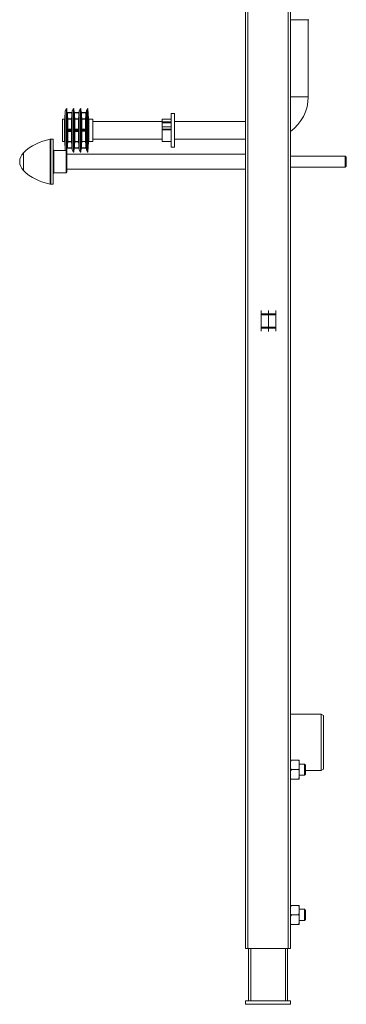
# Model space of a CAD drawing. Units: millimetres. Extents: x -835 to 1071, y -1056 to 1254.
# Drawn here: x -835 to -543, y -439 to 442 of the extents above; entities that cross this region are included whole.
import ezdxf

# ---------------------------------------------------------------- set-up
doc = ezdxf.new("R2010")
doc.units = ezdxf.units.MM

msp = doc.modelspace()

# ---------------------------------------------------------------- linework, layer by layer
at = {"color": 7, "linetype": 'Continuous', "lineweight": 18}
for p, q in [((-632.51, -388.77), (-632.51, 586.23)), ((-630.51, -388.77), (-630.51, 586.23)), ((-594.51, -388.77), (-594.51, 586.23)), ((-592.51, -388.77), (-592.51, 586.23)), ((-592.51, 442.27), (-576.01, 442.27)), ((-576.51, 373.23), (-576.51, 442.27)), ((-584.51, 373.23), (-592.51, 373.23)), ((-576.51, 373.23), (-584.51, 373.23)), ((-792.81, 362.73), (-793.81, 360.6)), ((-792.7, 362.73), (-792.81, 362.73)), ((-792.81, 362.73), (-792.81, 325.19)), ((-792.7, 343.23), (-792.7, 362.73)), ((-792.24, 359.51), (-792.4, 362.44)), ((-792.4, 362.44), (-792.4, 324.01)), ((-786.51, 362.73), (-787.51, 360.6)), ((-786.4, 362.73), (-786.51, 362.73)), ((-786.51, 362.73), (-786.51, 323.73)), ((-786.4, 343.23), (-786.4, 362.73)), ((-785.94, 359.51), (-786.1, 362.44)), ((-786.1, 362.44), (-786.1, 324.01)), ((-780.21, 362.73), (-781.21, 360.6)), ((-780.1, 362.73), (-780.21, 362.73)), ((-780.21, 362.73), (-780.21, 323.73)), ((-780.1, 343.23), (-780.1, 362.73)), ((-779.64, 359.51), (-779.8, 362.44)), ((-779.8, 362.44), (-779.8, 324.01)), ((-773.91, 362.73), (-774.91, 360.6)), ((-773.8, 362.73), (-773.91, 362.73)), ((-773.91, 362.73), (-773.91, 323.73)), ((-773.8, 343.23), (-773.8, 362.73)), ((-773.03, 353.51), (-773.5, 362.44)), ((-773.5, 362.44), (-773.5, 324.01)), ((-794.5, 353.23), (-796.21, 353.23)), ((-796.21, 353.23), (-796.21, 333.23)), ((-794.5, 333.23), (-794.5, 353.23)), ((-793.83, 360.49), (-794.2, 353.51)), ((-794.2, 353.51), (-794.2, 332.94)), ((-793.83, 343.23), (-793.83, 360.49)), ((-793.81, 360.6), (-793.81, 343.23)), ((-792.24, 359.51), (-792.24, 359.51)), ((-791.94, 359.23), (-787.88, 359.23)), ((-791.93, 344.33), (-791.93, 353.45)), ((-787.91, 358.94), (-791.91, 358.94)), ((-791.63, 353.46), (-791.63, 353.17)), ((-791.63, 353.46), (-788.2, 353.46)), ((-791.63, 353.17), (-791.63, 344.3)), ((-788.2, 353.17), (-791.63, 353.17)), ((-788.2, 353.17), (-788.2, 353.46)), ((-788.2, 344.3), (-788.2, 353.17)), ((-787.9, 353.45), (-787.9, 344.33)), ((-787.53, 360.49), (-787.58, 359.51)), ((-787.58, 359.51), (-787.58, 359.51)), ((-787.53, 343.23), (-787.53, 360.49)), ((-787.51, 360.6), (-787.51, 343.23)), ((-785.94, 359.51), (-785.94, 359.51)), ((-785.64, 359.23), (-781.58, 359.23)), ((-785.63, 344.33), (-785.63, 353.45)), ((-781.61, 358.94), (-785.61, 358.94)), ((-785.33, 353.46), (-785.33, 353.17)), ((-785.33, 353.46), (-781.9, 353.46)), ((-785.33, 353.17), (-785.33, 344.3)), ((-781.9, 353.17), (-785.33, 353.17)), ((-781.9, 353.17), (-781.9, 353.46)), ((-781.9, 344.3), (-781.9, 353.17)), ((-781.6, 353.45), (-781.6, 344.33)), ((-781.23, 360.49), (-781.28, 359.51)), ((-781.28, 359.51), (-781.28, 359.51)), ((-781.23, 343.23), (-781.23, 360.49)), ((-781.21, 360.6), (-781.21, 343.23)), ((-779.64, 359.51), (-779.64, 359.51)), ((-779.34, 359.23), (-775.28, 359.23)), ((-779.33, 344.33), (-779.33, 353.45)), ((-775.31, 358.94), (-779.31, 358.94)), ((-779.03, 353.46), (-779.03, 353.17)), ((-779.03, 353.46), (-775.6, 353.46)), ((-779.03, 353.17), (-779.03, 344.3)), ((-775.6, 353.17), (-779.03, 353.17)), ((-775.6, 353.17), (-775.6, 353.46)), ((-775.6, 344.3), (-775.6, 353.17)), ((-775.3, 353.45), (-775.3, 344.33)), ((-774.93, 360.49), (-774.98, 359.51)), ((-774.98, 359.51), (-774.98, 359.51)), ((-774.93, 343.23), (-774.93, 360.49)), ((-774.91, 360.6), (-774.91, 343.23)), ((-773.03, 343.23), (-773.03, 353.51)), ((-769.21, 353.23), (-772.73, 353.23)), ((-772.73, 353.23), (-772.73, 333.23)), ((-769.21, 353.23), (-769.21, 333.23)), ((-699.21, 353.23), (-707.21, 353.23)), ((-707.21, 350.98), (-707.21, 353.23)), ((-696.21, 358.23), (-699.21, 358.23)), ((-699.21, 328.23), (-699.21, 358.23)), ((-696.21, 328.23), (-696.21, 358.23)), ((-791.91, 343.84), (-787.91, 343.84)), ((-791.63, 344.3), (-788.2, 344.3)), ((-791.63, 344.03), (-791.63, 344.3)), ((-788.2, 344.03), (-791.63, 344.03)), ((-788.2, 344.3), (-788.2, 344.03)), ((-785.61, 343.84), (-781.61, 343.84)), ((-785.33, 344.3), (-781.9, 344.3)), ((-785.33, 344.03), (-785.33, 344.3)), ((-781.9, 344.03), (-785.33, 344.03)), ((-781.9, 344.3), (-781.9, 344.03)), ((-779.31, 343.84), (-775.31, 343.84)), ((-779.03, 344.3), (-775.6, 344.3)), ((-779.03, 344.03), (-779.03, 344.3)), ((-775.6, 344.03), (-779.03, 344.03)), ((-775.6, 344.3), (-775.6, 344.03)), ((-707.21, 351.23), (-769.21, 351.23)), ((-699.21, 350.98), (-707.21, 350.98)), ((-707.21, 350.07), (-707.21, 350.98)), ((-707.21, 350.07), (-699.21, 350.07)), ((-707.21, 346.39), (-707.21, 350.07)), ((-707.21, 346.39), (-699.21, 346.39)), ((-707.21, 344.42), (-707.21, 346.39)), ((-707.21, 344.42), (-699.21, 344.42)), ((-707.21, 343.68), (-707.21, 344.42)), ((-707.21, 343.68), (-699.21, 343.68)), ((-707.21, 333.23), (-707.21, 343.68)), ((-632.51, 351.23), (-696.21, 351.23)), ((-807.24, 295.17), (-807.24, 335.29)), ((-804.51, 335.37), (-806.79, 335.33)), ((-806.79, 335.33), (-806.79, 334.71)), ((-804.51, 335.37), (-804.51, 334.75)), ((-793.83, 325.97), (-793.83, 343.23)), ((-793.81, 343.23), (-793.81, 325.86)), ((-792.7, 325.12), (-792.7, 343.23)), ((-787.88, 343.54), (-791.94, 343.54)), ((-791.94, 342.92), (-787.88, 342.92)), ((-791.93, 333), (-791.93, 342.13)), ((-787.91, 342.62), (-791.91, 342.62)), ((-791.63, 342.43), (-788.2, 342.43)), ((-791.63, 342.16), (-791.63, 342.43)), ((-788.2, 342.16), (-791.63, 342.16)), ((-791.63, 342.16), (-791.63, 333.29)), ((-788.2, 342.43), (-788.2, 342.16)), ((-788.2, 333.29), (-788.2, 342.16)), ((-787.61, 342.32), (-787.9, 342.13)), ((-787.9, 342.13), (-787.9, 333)), ((-787.53, 325.97), (-787.53, 343.23)), ((-787.51, 343.23), (-787.51, 325.86)), ((-786.4, 323.73), (-786.4, 343.23)), ((-781.58, 343.54), (-785.64, 343.54)), ((-785.64, 342.92), (-781.58, 342.92)), ((-785.63, 333), (-785.63, 342.13)), ((-781.61, 342.62), (-785.61, 342.62)), ((-785.33, 342.43), (-781.9, 342.43)), ((-785.33, 342.16), (-785.33, 342.43)), ((-781.9, 342.16), (-785.33, 342.16)), ((-785.33, 342.16), (-785.33, 333.29)), ((-781.9, 342.43), (-781.9, 342.16)), ((-781.9, 333.29), (-781.9, 342.16)), ((-781.6, 342.13), (-781.6, 333)), ((-781.23, 325.97), (-781.23, 343.23)), ((-781.21, 343.23), (-781.21, 325.86)), ((-780.1, 323.73), (-780.1, 343.23)), ((-775.28, 343.54), (-779.34, 343.54)), ((-779.34, 342.92), (-775.28, 342.92)), ((-779.33, 333), (-779.33, 342.13)), ((-775.31, 342.62), (-779.31, 342.62)), ((-779.02, 342.42), (-779.03, 342.42)), ((-779.03, 342.42), (-779.03, 333.26)), ((-775.61, 342.42), (-779.02, 342.42)), ((-775.6, 342.42), (-775.61, 342.42)), ((-775.6, 333.26), (-775.6, 342.42)), ((-775.3, 342.13), (-775.3, 333)), ((-774.93, 325.97), (-774.93, 343.23)), ((-774.91, 343.23), (-774.91, 325.86)), ((-773.8, 323.73), (-773.8, 343.23)), ((-773.03, 332.94), (-773.03, 343.23)), ((-769.21, 335.23), (-707.21, 335.23)), ((-696.21, 335.23), (-632.51, 335.23)), ((-806.79, 334.71), (-806.79, 295.12)), ((-804.51, 334.75), (-804.51, 295.08)), ((-796.21, 333.23), (-794.5, 333.23)), ((-794.2, 332.94), (-793.83, 325.97)), ((-792.4, 324.01), (-792.24, 326.94)), ((-792.24, 326.94), (-792.24, 326.94)), ((-787.88, 327.23), (-791.94, 327.23)), ((-791.91, 327.52), (-787.91, 327.52)), ((-791.63, 333.29), (-788.2, 333.29)), ((-791.63, 333), (-791.63, 333.29)), ((-788.2, 333), (-791.63, 333)), ((-788.2, 333.29), (-788.2, 333)), ((-787.58, 326.94), (-787.53, 325.97)), ((-787.58, 326.94), (-787.58, 326.94)), ((-786.1, 324.01), (-785.94, 326.94)), ((-785.94, 326.94), (-785.94, 326.94)), ((-781.58, 327.23), (-785.64, 327.23)), ((-785.61, 327.52), (-781.61, 327.52)), ((-785.33, 333.29), (-781.9, 333.29)), ((-785.33, 333), (-785.33, 333.29)), ((-781.9, 333), (-785.33, 333)), ((-781.9, 333.29), (-781.9, 333)), ((-781.28, 326.94), (-781.23, 325.97)), ((-781.28, 326.94), (-781.28, 326.94)), ((-779.8, 324.01), (-779.64, 326.94)), ((-779.64, 326.94), (-779.64, 326.94)), ((-775.28, 327.23), (-779.34, 327.23)), ((-779.31, 327.52), (-775.31, 327.52)), ((-779.03, 333.26), (-779.02, 333.26)), ((-775.61, 333.26), (-779.02, 333.26)), ((-775.61, 333.26), (-775.6, 333.26)), ((-774.98, 326.94), (-774.93, 325.97)), ((-774.98, 326.94), (-774.98, 326.94)), ((-773.5, 324.01), (-773.03, 332.94)), ((-772.73, 333.23), (-769.21, 333.23)), ((-707.21, 333.23), (-699.21, 333.23)), ((-699.21, 328.23), (-696.21, 328.23)), ((-831.2, 323.09), (-831.2, 307.36)), ((-793.01, 325.23), (-804.02, 325.33)), ((-804.02, 325.33), (-804.02, 305.13)), ((-793.81, 325.86), (-793.52, 325.24)), ((-793.01, 319.01), (-793.01, 325.23)), ((-793.01, 305.22), (-793.01, 319.01)), ((-792.51, 324.73), (-792.51, 305.72)), ((-632.51, 321.98), (-792.51, 321.98)), ((-787.51, 325.86), (-786.51, 323.73)), ((-786.51, 323.73), (-786.4, 323.73)), ((-781.21, 325.86), (-780.21, 323.73)), ((-780.21, 323.73), (-780.1, 323.73)), ((-774.91, 325.86), (-773.91, 323.73)), ((-773.91, 323.73), (-773.8, 323.73)), ((-543.51, 320.13), (-592.51, 320.13)), ((-542.51, 319.13), (-543.51, 320.13)), ((-543.51, 310.33), (-543.51, 320.13)), ((-542.51, 319.13), (-542.51, 311.33)), ((-792.51, 308.48), (-632.51, 308.48)), ((-592.51, 310.33), (-543.51, 310.33)), ((-543.51, 310.33), (-542.51, 311.33)), ((-804.02, 305.13), (-793.01, 305.22)), ((-806.79, 295.12), (-804.51, 295.08)), ((-618.51, 179.19), (-618.51, 181.99)), ((-618.51, 179.19), (-612.01, 179.2)), ((-618.51, 178.17), (-618.51, 179.19)), ((-618.51, 178.17), (-612.01, 178.17)), ((-618.51, 167.28), (-618.51, 178.17)), ((-612.01, 182.06), (-612.01, 179.2)), ((-612.01, 179.2), (-612.01, 178.17)), ((-612.01, 179.2), (-605.51, 179.19)), ((-612.01, 178.17), (-605.51, 178.17)), ((-612.01, 178.17), (-612.01, 167.28)), ((-605.51, 181.99), (-605.51, 179.19)), ((-605.51, 179.19), (-605.51, 178.17)), ((-605.51, 178.17), (-605.51, 167.28)), ((-618.51, 167.28), (-612.01, 167.28)), ((-618.51, 167.28), (-618.51, 166.27)), ((-618.51, 166.27), (-612.01, 166.25)), ((-618.51, 166.27), (-618.51, 163.47)), ((-612.01, 166.25), (-612.01, 167.28)), ((-612.01, 167.28), (-605.51, 167.28)), ((-612.01, 166.25), (-605.51, 166.27)), ((-612.01, 163.4), (-612.01, 166.25)), ((-605.51, 166.27), (-605.51, 167.28)), ((-605.51, 163.47), (-605.51, 166.27)), ((-565.01, -179.12), (-592.51, -179.12)), ((-563.01, -180.28), (-565.01, -179.12)), ((-565.01, -229.42), (-565.01, -179.12)), ((-563.01, -180.28), (-563.01, -228.27)), ((-585.31, -220.27), (-591.71, -220.27)), ((-585.31, -228.77), (-591.71, -228.77)), ((-584.51, -221.92), (-584.51, -220.27)), ((-584.51, -221.92), (-584.51, -227.12)), ((-580.01, -223.77), (-584.51, -223.77)), ((-584.51, -230.42), (-584.51, -227.12)), ((-579.01, -224.77), (-580.01, -223.77)), ((-580.01, -224.15), (-580.01, -223.77)), ((-580.01, -233.77), (-580.01, -224.15)), ((-579.01, -224.77), (-579.01, -225.07)), ((-579.01, -225.07), (-579.01, -232.77)), ((-565.01, -229.42), (-563.01, -228.27)), ((-585.31, -237.27), (-591.71, -237.27)), ((-584.51, -230.42), (-584.51, -235.62)), ((-584.51, -233.77), (-580.01, -233.77)), ((-584.51, -237.27), (-584.51, -235.62)), ((-580.01, -233.77), (-579.01, -232.77)), ((-579.01, -229.42), (-565.01, -229.42)), ((-585.31, -350.27), (-591.71, -350.27)), ((-584.51, -351.92), (-584.51, -350.27)), ((-584.51, -351.92), (-584.51, -357.12)), ((-585.31, -358.77), (-591.71, -358.77)), ((-580.01, -353.77), (-584.51, -353.77)), ((-584.51, -360.42), (-584.51, -357.12)), ((-584.51, -360.42), (-584.51, -365.62)), ((-579.01, -354.77), (-580.01, -353.77)), ((-580.01, -354.15), (-580.01, -353.77)), ((-580.01, -363.77), (-580.01, -354.15)), ((-579.01, -354.77), (-579.01, -355.07)), ((-579.01, -355.07), (-579.01, -362.77)), ((-585.31, -367.27), (-591.71, -367.27)), ((-584.51, -363.77), (-580.01, -363.77)), ((-584.51, -367.27), (-584.51, -365.62)), ((-580.01, -363.77), (-579.01, -362.77)), ((-630.51, -388.77), (-632.51, -388.77)), ((-594.51, -388.77), (-630.51, -388.77)), ((-630.01, -435.77), (-630.01, -388.77)), ((-628.01, -435.77), (-628.01, -388.77)), ((-597.01, -435.77), (-597.01, -388.77)), ((-595.01, -435.77), (-595.01, -388.77)), ((-592.51, -388.77), (-594.51, -388.77)), ((-632.51, -435.77), (-592.51, -435.77)), ((-632.51, -435.77), (-632.51, -438.77)), ((-632.51, -438.77), (-592.51, -438.77)), ((-592.51, -435.77), (-592.51, -438.77))]:
    msp.add_line(p, q, dxfattribs=at)
at = {"color": 7, "linetype": 'Continuous', "lineweight": 18, "flags": 128}
for points in [[(-791.91, 358.94), (-791.77, 356.23), (-791.63, 353.46)], [(-788.2, 353.46), (-788.05, 356.23), (-787.91, 358.94)], [(-787.61, 358.93), (-787.64, 358.33), (-787.77, 355.94), (-787.9, 353.45)], [(-785.61, 358.94), (-785.47, 356.23), (-785.33, 353.46)], [(-781.9, 353.46), (-781.75, 356.23), (-781.61, 358.94)], [(-781.31, 358.93), (-781.34, 358.33), (-781.47, 355.94), (-781.6, 353.45)], [(-779.31, 358.94), (-779.17, 356.23), (-779.03, 353.46)], [(-775.6, 353.46), (-775.45, 356.23), (-775.31, 358.94)], [(-775.01, 358.93), (-775.04, 358.33), (-775.17, 355.94), (-775.3, 353.45)], [(-791.63, 344.03), (-791.77, 343.93), (-791.91, 343.84)], [(-787.91, 343.84), (-788.05, 343.93), (-788.2, 344.03)], [(-785.33, 344.03), (-785.47, 343.93), (-785.61, 343.84)], [(-781.61, 343.84), (-781.75, 343.93), (-781.9, 344.03)], [(-779.03, 344.03), (-779.17, 343.93), (-779.31, 343.84)], [(-775.31, 343.84), (-775.45, 343.93), (-775.6, 344.03)], [(-792.24, 343.54), (-792.23, 343.54), (-792.22, 343.54), (-792.19, 343.54), (-792.15, 343.54), (-792.11, 343.54), (-792.05, 343.54), (-792, 343.54), (-791.94, 343.54)], [(-792.24, 342.92), (-792.23, 342.92), (-792.22, 342.92), (-792.19, 342.92), (-792.15, 342.92), (-792.11, 342.92), (-792.05, 342.92), (-792, 342.92), (-791.94, 342.92)], [(-791.91, 342.62), (-791.77, 342.52), (-791.63, 342.43)], [(-788.2, 342.43), (-788.05, 342.52), (-787.91, 342.62)], [(-787.88, 343.54), (-787.83, 343.54), (-787.77, 343.54), (-787.72, 343.54), (-787.68, 343.54), (-787.64, 343.54), (-787.61, 343.54), (-787.59, 343.54), (-787.58, 343.54)], [(-787.88, 342.92), (-787.83, 342.92), (-787.77, 342.92), (-787.72, 342.92), (-787.68, 342.92), (-787.64, 342.92), (-787.61, 342.92), (-787.59, 342.92), (-787.58, 342.92)], [(-785.94, 343.54), (-785.93, 343.54), (-785.92, 343.54), (-785.89, 343.54), (-785.85, 343.54), (-785.81, 343.54), (-785.75, 343.54), (-785.7, 343.54), (-785.64, 343.54)], [(-785.94, 342.92), (-785.93, 342.92), (-785.92, 342.92), (-785.89, 342.92), (-785.85, 342.92), (-785.81, 342.92), (-785.75, 342.92), (-785.7, 342.92), (-785.64, 342.92)], [(-785.61, 342.62), (-785.47, 342.52), (-785.33, 342.43)], [(-781.9, 342.43), (-781.75, 342.52), (-781.61, 342.62)], [(-781.58, 343.54), (-781.53, 343.54), (-781.47, 343.54), (-781.42, 343.54), (-781.38, 343.54), (-781.34, 343.54), (-781.31, 343.54), (-781.29, 343.54), (-781.28, 343.54)], [(-781.58, 342.92), (-781.53, 342.92), (-781.47, 342.92), (-781.42, 342.92), (-781.38, 342.92), (-781.34, 342.92), (-781.31, 342.92), (-781.29, 342.92), (-781.28, 342.92)], [(-779.64, 343.54), (-779.63, 343.54), (-779.62, 343.54), (-779.59, 343.54), (-779.55, 343.54), (-779.51, 343.54), (-779.45, 343.54), (-779.4, 343.54), (-779.34, 343.54)], [(-779.64, 342.92), (-779.63, 342.92), (-779.62, 342.92), (-779.59, 342.92), (-779.55, 342.92), (-779.51, 342.92), (-779.45, 342.92), (-779.4, 342.92), (-779.34, 342.92)], [(-779.31, 342.62), (-779.17, 342.52), (-779.02, 342.42)], [(-775.61, 342.42), (-775.45, 342.52), (-775.31, 342.62)], [(-775.28, 343.54), (-775.23, 343.54), (-775.17, 343.54), (-775.12, 343.54), (-775.08, 343.54), (-775.04, 343.54), (-775.01, 343.54), (-774.99, 343.54), (-774.98, 343.54)], [(-775.28, 342.92), (-775.23, 342.92), (-775.17, 342.92), (-775.12, 342.92), (-775.08, 342.92), (-775.04, 342.92), (-775.01, 342.92), (-774.99, 342.92), (-774.98, 342.92)], [(-792.21, 327.52), (-792.18, 328.12), (-792.06, 330.52), (-791.93, 333)], [(-791.63, 333), (-791.77, 330.23), (-791.91, 327.52)], [(-787.91, 327.52), (-788.05, 330.23), (-788.2, 333)], [(-785.91, 327.52), (-785.88, 328.12), (-785.76, 330.52), (-785.63, 333)], [(-785.33, 333), (-785.47, 330.23), (-785.61, 327.52)], [(-781.61, 327.52), (-781.75, 330.23), (-781.9, 333)], [(-779.61, 327.52), (-779.58, 328.12), (-779.46, 330.52), (-779.33, 333)], [(-779.02, 333.26), (-779.17, 330.23), (-779.31, 327.52)], [(-775.31, 327.52), (-775.45, 330.23), (-775.61, 333.26)]]:
    msp.add_lwpolyline(points, dxfattribs=at)
at = {"color": 7, "linetype": 'Continuous', "lineweight": 18}
for centre, radius, start, end in [((-614.51, 373.23), 38, 305.37654, 0), ((-792.7, 362.43), 0.3, 3, 90), ((-786.4, 362.43), 0.3, 3, 90), ((-780.1, 362.43), 0.3, 3, 90), ((-773.8, 362.43), 0.3, 3, 90), ((-794.5, 353.53), 0.3, 270, 357), ((-793.53, 360.47), 0.3, 155, 177), ((-791.94, 359.53), 0.3, 182.99532, 270.00448), ((-792.1, 361.1), 2.17, 267.03353, 274.95545), ((-791.82, 355.63), 2.18, 267.03816, 274.92803), ((-791.63, 353.47), 0.299, 183.17634, 270.15123), ((-788.01, 355.63), 2.18, 265.07223, 272.96158), ((-788.2, 353.47), 0.299, 269.84302, 356.8294), ((-787.73, 361.1), 2.17, 265.04523, 272.96589), ((-787.88, 359.53), 0.3, 270.00126, 356.99894), ((-787.23, 360.47), 0.3, 155, 177), ((-785.64, 359.53), 0.3, 183.00106, 270.00159), ((-785.8, 361.1), 2.17, 267.03353, 274.95545), ((-785.52, 355.63), 2.18, 267.03842, 274.92777), ((-785.33, 353.47), 0.299, 183.17634, 270.15123), ((-781.71, 355.63), 2.18, 265.07223, 272.96158), ((-781.9, 353.47), 0.299, 269.84302, 356.8294), ((-781.43, 361.1), 2.17, 265.04481, 272.96621), ((-781.58, 359.53), 0.3, 270.00126, 356.99894), ((-780.93, 360.47), 0.3, 155, 177), ((-779.34, 359.53), 0.3, 183.00106, 269.99874), ((-779.5, 361.1), 2.17, 267.03379, 274.95519), ((-779.22, 355.63), 2.18, 267.03842, 274.92777), ((-779.03, 353.47), 0.299, 183.17634, 270.15123), ((-775.41, 355.63), 2.18, 265.07223, 272.96158), ((-775.6, 353.47), 0.299, 269.84877, 356.82366), ((-775.13, 361.1), 2.17, 265.04481, 272.96621), ((-775.28, 359.53), 0.3, 270.00126, 356.99894), ((-774.63, 360.47), 0.3, 155, 177), ((-772.73, 353.53), 0.3, 183, 270), ((-973.42, 615.87), 326.61, 303.69721, 303.75743), ((-791.91, 344.14), 0.3, 180.27208, 269.85631), ((-791.63, 344.33), 0.3, 180.42251, 269.85746), ((-791.7, 345.11), 0.815, 253.56634, 274.84602), ((-788.2, 344.33), 0.3, 270.14135, 359.57868), ((-788.13, 345.11), 0.815, 265.15147, 286.43617), ((-787.91, 344.14), 0.3, 270.1437, 359.72506), ((-967.12, 615.87), 326.61, 303.69721, 303.75743), ((-785.61, 344.14), 0.3, 180.27208, 269.85631), ((-785.33, 344.33), 0.3, 180.42132, 269.85865), ((-785.4, 345.11), 0.815, 253.56634, 274.84602), ((-781.9, 344.33), 0.3, 270.14135, 359.57868), ((-781.83, 345.11), 0.815, 265.15147, 286.43617), ((-781.61, 344.14), 0.3, 270.1425, 359.72911), ((-960.82, 615.87), 326.61, 303.69721, 303.75743), ((-779.31, 344.14), 0.3, 180.27089, 269.8575), ((-779.03, 344.33), 0.3, 180.42132, 269.85865), ((-779.1, 345.11), 0.815, 253.56634, 274.84602), ((-775.6, 344.33), 0.3, 270.14135, 359.57868), ((-775.53, 345.11), 0.815, 265.15398, 286.43366), ((-775.31, 344.14), 0.3, 270.1425, 359.72911), ((-799.74, 290.92), 45, 99.59119, 134.3602), ((-806.74, 332.33), 3, 91, 99.59119), ((-791.91, 342.32), 0.3, 90.14656, 179.72505), ((-791.63, 342.13), 0.3, 90.14254, 179.57749), ((-791.7, 341.35), 0.815, 85.14836, 106.43364), ((-788.2, 342.13), 0.3, 0.42132, 89.85865), ((-788.13, 341.35), 0.815, 73.56386, 94.85415), ((-787.91, 342.32), 0.3, 0.27781, 89.85343), ((-785.61, 342.32), 0.3, 90.14656, 179.72505), ((-785.33, 342.13), 0.3, 90.14135, 179.57868), ((-785.4, 341.35), 0.815, 85.14836, 106.43364), ((-781.9, 342.13), 0.3, 0.42132, 89.85865), ((-781.83, 341.35), 0.815, 73.56386, 94.85415), ((-781.61, 342.32), 0.3, 0.27376, 89.85463), ((-600.11, 70.58), 326.61, 123.69721, 123.75743), ((-779.31, 342.32), 0.3, 90.14537, 179.72624), ((-775.31, 342.32), 0.3, 0.27376, 89.85463), ((-593.81, 70.58), 326.61, 123.69721, 123.75743), ((-794.5, 332.93), 0.3, 3, 90), ((-791.94, 326.93), 0.3, 89.99835, 177.00485), ((-792.1, 325.36), 2.17, 85.04742, 92.9636), ((-791.63, 332.99), 0.299, 89.84877, 176.82366), ((-791.82, 330.82), 2.18, 85.08139, 92.95242), ((-788.2, 332.99), 0.299, 3.1706, 90.15698), ((-788.01, 330.82), 2.18, 87.04784, 94.91834), ((-787.73, 325.36), 2.17, 87.03698, 94.9519), ((-787.88, 326.93), 0.3, 3.00089, 89.99591), ((-785.64, 326.93), 0.3, 90.00124, 176.99911), ((-785.8, 325.36), 2.17, 85.04742, 92.9636), ((-785.33, 332.99), 0.299, 89.84877, 176.82366), ((-785.52, 330.82), 2.18, 85.08166, 92.95216), ((-781.9, 332.99), 0.299, 3.1706, 90.15698), ((-781.71, 330.82), 2.18, 87.04784, 94.91834), ((-781.43, 325.36), 2.17, 87.03667, 94.95231), ((-781.58, 326.93), 0.3, 3.00089, 89.99591), ((-779.34, 326.93), 0.3, 90.00409, 176.99911), ((-779.5, 325.36), 2.17, 85.04769, 92.96333), ((-775.13, 325.36), 2.17, 87.03667, 94.95231), ((-775.28, 326.93), 0.3, 3.00089, 89.99591), ((-772.73, 332.93), 0.3, 90, 177), ((-823.51, 315.23), 11, 134.3602, 225.6398), ((-804.01, 325.83), 0.5, 180, 269.5), ((-793.53, 325.99), 0.3, 183, 205), ((-793.01, 324.73), 0.5, 0, 89.5), ((-792.7, 324.03), 0.3, 307.48432, 357), ((-787.23, 325.99), 0.3, 183, 205), ((-786.4, 324.03), 0.3, 270, 357), ((-780.93, 325.99), 0.3, 183, 205), ((-780.1, 324.03), 0.3, 270, 357), ((-774.63, 325.99), 0.3, 183, 205), ((-773.8, 324.03), 0.3, 270, 357), ((-799.74, 339.54), 45, 225.6398, 260.40881), ((-804.01, 304.63), 0.5, 90.5, 180), ((-793.01, 305.72), 0.5, 270.5, 0), ((-806.74, 298.12), 3, 260.40881, 269)]:
    msp.add_arc(centre, radius, start, end, dxfattribs=at)
for points, knots in [([(-792.24, 359.51), (-792.24, 359.51), (-792.24, 359.5), (-792.24, 359.44), (-792.23, 359.31), (-792.22, 359.14), (-792.22, 359), (-792.21, 358.93)], [0, 0, 0, 0, 0.120873, 0.34027, 0.560022, 0.779989, 1, 1, 1, 1]), ([(-791.93, 353.45), (-791.94, 353.65), (-791.99, 354.65), (-792.09, 356.48), (-792.17, 358.1), (-792.21, 358.93)], [0, 0, 0, 0, 0.109277, 0.546381, 1, 1, 1, 1]), ([(-791.91, 358.94), (-791.92, 358.97), (-791.92, 359.04), (-791.93, 359.13), (-791.94, 359.19), (-791.94, 359.22), (-791.94, 359.23), (-791.94, 359.23)], [0, 0, 0, 0, 0.2203297, 0.4404708, 0.6601327, 0.8792975, 1, 1, 1, 1]), ([(-787.88, 359.23), (-787.88, 359.22), (-787.88, 359.22), (-787.89, 359.17), (-787.9, 359.09), (-787.91, 359.01), (-787.91, 358.96), (-787.91, 358.94)], [0, 0, 0, 0, 0.2188141, 0.4378056, 0.657154, 0.8770725, 1, 1, 1, 1]), ([(-787.61, 358.93), (-787.61, 358.97), (-787.61, 359.08), (-787.6, 359.24), (-787.59, 359.39), (-787.58, 359.49), (-787.58, 359.51), (-787.58, 359.51)], [0, 0, 0, 0, 0.12272, 0.342382, 0.561724, 0.780883, 1, 1, 1, 1]), ([(-785.94, 359.51), (-785.94, 359.51), (-785.94, 359.5), (-785.94, 359.44), (-785.93, 359.31), (-785.92, 359.14), (-785.92, 359), (-785.91, 358.93)], [0, 0, 0, 0, 0.120874, 0.34027, 0.560022, 0.779989, 1, 1, 1, 1]), ([(-785.63, 353.45), (-785.64, 353.65), (-785.69, 354.65), (-785.79, 356.48), (-785.87, 358.1), (-785.91, 358.93)], [0, 0, 0, 0, 0.109277, 0.546381, 1, 1, 1, 1]), ([(-785.61, 358.94), (-785.62, 358.97), (-785.62, 359.04), (-785.63, 359.13), (-785.64, 359.19), (-785.64, 359.22), (-785.64, 359.23), (-785.64, 359.23)], [0, 0, 0, 0, 0.220329, 0.44047, 0.660134, 0.879298, 1, 1, 1, 1]), ([(-781.58, 359.23), (-781.58, 359.22), (-781.58, 359.22), (-781.59, 359.17), (-781.6, 359.09), (-781.61, 359.01), (-781.61, 358.96), (-781.61, 358.94)], [0, 0, 0, 0, 0.218814, 0.437806, 0.657157, 0.877072, 1, 1, 1, 1]), ([(-781.31, 358.93), (-781.31, 358.97), (-781.31, 359.08), (-781.3, 359.24), (-781.29, 359.39), (-781.28, 359.49), (-781.28, 359.51), (-781.28, 359.51)], [0, 0, 0, 0, 0.1227203, 0.3423821, 0.5617246, 0.7808827, 1, 1, 1, 1]), ([(-779.64, 359.51), (-779.64, 359.51), (-779.64, 359.5), (-779.64, 359.44), (-779.63, 359.31), (-779.62, 359.14), (-779.62, 359), (-779.61, 358.93)], [0, 0, 0, 0, 0.120874, 0.34027, 0.560022, 0.779988, 1, 1, 1, 1]), ([(-779.33, 353.45), (-779.34, 353.65), (-779.39, 354.65), (-779.49, 356.48), (-779.57, 358.1), (-779.61, 358.93)], [0, 0, 0, 0, 0.109277, 0.546381, 1, 1, 1, 1]), ([(-779.31, 358.94), (-779.32, 358.97), (-779.32, 359.04), (-779.33, 359.13), (-779.34, 359.19), (-779.34, 359.22), (-779.34, 359.23), (-779.34, 359.23)], [0, 0, 0, 0, 0.2203325, 0.4404705, 0.6601341, 0.8792975, 1, 1, 1, 1]), ([(-775.28, 359.23), (-775.28, 359.22), (-775.28, 359.22), (-775.29, 359.17), (-775.3, 359.09), (-775.31, 359.01), (-775.31, 358.96), (-775.31, 358.94)], [0, 0, 0, 0, 0.2188149, 0.4378053, 0.6571565, 0.8770723, 1, 1, 1, 1]), ([(-775.01, 358.93), (-775.01, 358.97), (-775.01, 359.08), (-775, 359.24), (-774.99, 359.39), (-774.98, 359.49), (-774.98, 359.51), (-774.98, 359.51)], [0, 0, 0, 0, 0.1227203, 0.3423821, 0.5617246, 0.7808827, 1, 1, 1, 1]), ([(-792.21, 344.14), (-792.22, 344.13), (-792.22, 344.12), (-792.23, 344.06), (-792.24, 343.92), (-792.24, 343.74), (-792.24, 343.61), (-792.24, 343.54)], [0, 0, 0, 0, 0.122721, 0.342391, 0.561728, 0.780879, 1, 1, 1, 1]), ([(-791.94, 343.54), (-791.94, 343.57), (-791.94, 343.64), (-791.94, 343.73), (-791.93, 343.8), (-791.92, 343.83), (-791.92, 343.84), (-791.91, 343.84)], [0, 0, 0, 0, 0.218804, 0.437783, 0.657169, 0.877073, 1, 1, 1, 1]), ([(-787.91, 343.84), (-787.91, 343.83), (-787.9, 343.82), (-787.89, 343.77), (-787.89, 343.69), (-787.88, 343.61), (-787.88, 343.56), (-787.88, 343.54)], [0, 0, 0, 0, 0.2203526, 0.4404589, 0.660162, 0.87931, 1, 1, 1, 1]), ([(-787.9, 344.33), (-787.89, 344.32), (-787.84, 344.29), (-787.74, 344.22), (-787.66, 344.17), (-787.61, 344.14)], [0, 0, 0, 0, 0.109277, 0.546382, 1, 1, 1, 1]), ([(-787.58, 343.54), (-787.58, 343.58), (-787.58, 343.68), (-787.59, 343.84), (-787.59, 344), (-787.6, 344.11), (-787.61, 344.13), (-787.61, 344.14)], [0, 0, 0, 0, 0.120867, 0.340268, 0.560011, 0.779986, 1, 1, 1, 1]), ([(-785.91, 344.14), (-785.92, 344.13), (-785.92, 344.12), (-785.93, 344.06), (-785.94, 343.92), (-785.94, 343.74), (-785.94, 343.61), (-785.94, 343.54)], [0, 0, 0, 0, 0.122721, 0.342391, 0.561728, 0.780879, 1, 1, 1, 1]), ([(-785.64, 343.54), (-785.64, 343.57), (-785.64, 343.64), (-785.64, 343.73), (-785.63, 343.8), (-785.62, 343.83), (-785.62, 343.84), (-785.61, 343.84)], [0, 0, 0, 0, 0.2188037, 0.4377809, 0.6571695, 0.8770729, 1, 1, 1, 1]), ([(-781.61, 343.84), (-781.61, 343.83), (-781.6, 343.82), (-781.59, 343.77), (-781.59, 343.69), (-781.58, 343.61), (-781.58, 343.56), (-781.58, 343.54)], [0, 0, 0, 0, 0.220353, 0.440459, 0.660163, 0.87931, 1, 1, 1, 1]), ([(-781.6, 344.33), (-781.59, 344.32), (-781.54, 344.29), (-781.44, 344.22), (-781.36, 344.17), (-781.31, 344.14)], [0, 0, 0, 0, 0.109277, 0.546382, 1, 1, 1, 1]), ([(-781.28, 343.54), (-781.28, 343.58), (-781.28, 343.68), (-781.29, 343.84), (-781.29, 344), (-781.3, 344.11), (-781.31, 344.13), (-781.31, 344.14)], [0, 0, 0, 0, 0.120867, 0.340268, 0.560011, 0.779985, 1, 1, 1, 1]), ([(-779.61, 344.14), (-779.62, 344.13), (-779.62, 344.12), (-779.63, 344.06), (-779.64, 343.92), (-779.64, 343.74), (-779.64, 343.61), (-779.64, 343.54)], [0, 0, 0, 0, 0.1227207, 0.3423909, 0.5617274, 0.7808792, 1, 1, 1, 1]), ([(-779.34, 343.54), (-779.34, 343.57), (-779.34, 343.64), (-779.34, 343.73), (-779.33, 343.8), (-779.32, 343.83), (-779.32, 343.84), (-779.31, 343.84)], [0, 0, 0, 0, 0.218804, 0.437781, 0.65717, 0.877073, 1, 1, 1, 1]), ([(-775.31, 343.84), (-775.31, 343.83), (-775.3, 343.82), (-775.29, 343.77), (-775.29, 343.69), (-775.28, 343.61), (-775.28, 343.56), (-775.28, 343.54)], [0, 0, 0, 0, 0.220353, 0.440459, 0.660163, 0.87931, 1, 1, 1, 1]), ([(-775.3, 344.33), (-775.29, 344.32), (-775.24, 344.29), (-775.14, 344.22), (-775.06, 344.17), (-775.01, 344.14)], [0, 0, 0, 0, 0.109276, 0.546382, 1, 1, 1, 1]), ([(-774.98, 343.54), (-774.98, 343.58), (-774.98, 343.68), (-774.99, 343.84), (-774.99, 344), (-775, 344.11), (-775.01, 344.13), (-775.01, 344.14)], [0, 0, 0, 0, 0.120867, 0.340268, 0.560011, 0.779985, 1, 1, 1, 1]), ([(-792.24, 342.92), (-792.24, 343.02), (-792.24, 343.23), (-792.24, 343.43), (-792.24, 343.54)], [0, 0, 0, 0, 0.500012, 1, 1, 1, 1]), ([(-792.24, 342.92), (-792.24, 342.88), (-792.24, 342.78), (-792.24, 342.61), (-792.23, 342.46), (-792.22, 342.35), (-792.22, 342.33), (-792.21, 342.32)], [0, 0, 0, 0, 0.120867, 0.340268, 0.560011, 0.779986, 1, 1, 1, 1]), ([(-791.93, 342.13), (-791.94, 342.14), (-791.99, 342.17), (-792.09, 342.23), (-792.17, 342.29), (-792.21, 342.32)], [0, 0, 0, 0, 0.109276, 0.546382, 1, 1, 1, 1]), ([(-791.94, 343.54), (-791.94, 343.44), (-791.94, 343.23), (-791.94, 343.02), (-791.94, 342.92)], [0, 0, 0, 0, 0.499988, 1, 1, 1, 1]), ([(-791.91, 342.62), (-791.92, 342.62), (-791.92, 342.63), (-791.93, 342.69), (-791.94, 342.77), (-791.94, 342.85), (-791.94, 342.9), (-791.94, 342.92)], [0, 0, 0, 0, 0.2203487, 0.4404572, 0.6601326, 0.8793104, 1, 1, 1, 1]), ([(-787.88, 342.92), (-787.88, 342.88), (-787.88, 342.82), (-787.89, 342.73), (-787.9, 342.66), (-787.91, 342.62), (-787.91, 342.62), (-787.91, 342.62)], [0, 0, 0, 0, 0.218803, 0.437781, 0.657167, 0.877073, 1, 1, 1, 1]), ([(-787.88, 342.92), (-787.88, 343.02), (-787.88, 343.23), (-787.88, 343.44), (-787.88, 343.54)], [0, 0, 0, 0, 0.499988, 1, 1, 1, 1]), ([(-787.61, 342.32), (-787.61, 342.32), (-787.61, 342.33), (-787.6, 342.4), (-787.59, 342.54), (-787.58, 342.72), (-787.58, 342.85), (-787.58, 342.92)], [0, 0, 0, 0, 0.12272, 0.342391, 0.561727, 0.780879, 1, 1, 1, 1]), ([(-787.58, 343.54), (-787.58, 343.43), (-787.58, 343.23), (-787.58, 343.02), (-787.58, 342.92)], [0, 0, 0, 0, 0.500012, 1, 1, 1, 1]), ([(-785.94, 342.92), (-785.94, 343.02), (-785.94, 343.23), (-785.94, 343.43), (-785.94, 343.54)], [0, 0, 0, 0, 0.500012, 1, 1, 1, 1]), ([(-785.94, 342.92), (-785.94, 342.88), (-785.94, 342.78), (-785.94, 342.61), (-785.93, 342.46), (-785.92, 342.35), (-785.92, 342.33), (-785.91, 342.32)], [0, 0, 0, 0, 0.120867, 0.340268, 0.560011, 0.779986, 1, 1, 1, 1]), ([(-785.63, 342.13), (-785.64, 342.14), (-785.69, 342.17), (-785.79, 342.23), (-785.87, 342.29), (-785.91, 342.32)], [0, 0, 0, 0, 0.109276, 0.546382, 1, 1, 1, 1]), ([(-785.64, 343.54), (-785.64, 343.44), (-785.64, 343.23), (-785.64, 343.02), (-785.64, 342.92)], [0, 0, 0, 0, 0.499988, 1, 1, 1, 1]), ([(-785.61, 342.62), (-785.62, 342.62), (-785.62, 342.63), (-785.63, 342.69), (-785.64, 342.77), (-785.64, 342.85), (-785.64, 342.9), (-785.64, 342.92)], [0, 0, 0, 0, 0.220349, 0.440457, 0.660134, 0.87931, 1, 1, 1, 1]), ([(-781.58, 342.92), (-781.58, 342.88), (-781.58, 342.82), (-781.59, 342.73), (-781.6, 342.66), (-781.61, 342.62), (-781.61, 342.62), (-781.61, 342.62)], [0, 0, 0, 0, 0.2188034, 0.4377818, 0.6571701, 0.8770731, 1, 1, 1, 1]), ([(-781.58, 342.92), (-781.58, 343.02), (-781.58, 343.23), (-781.58, 343.44), (-781.58, 343.54)], [0, 0, 0, 0, 0.499988, 1, 1, 1, 1]), ([(-781.31, 342.32), (-781.31, 342.32), (-781.31, 342.33), (-781.3, 342.4), (-781.29, 342.54), (-781.28, 342.72), (-781.28, 342.85), (-781.28, 342.92)], [0, 0, 0, 0, 0.1227207, 0.3423909, 0.5617274, 0.7808792, 1, 1, 1, 1]), ([(-781.28, 343.54), (-781.28, 343.43), (-781.28, 343.23), (-781.28, 343.02), (-781.28, 342.92)], [0, 0, 0, 0, 0.500012, 1, 1, 1, 1]), ([(-779.64, 342.92), (-779.64, 343.02), (-779.64, 343.23), (-779.64, 343.43), (-779.64, 343.54)], [0, 0, 0, 0, 0.500012, 1, 1, 1, 1]), ([(-779.64, 342.92), (-779.64, 342.88), (-779.64, 342.78), (-779.64, 342.61), (-779.63, 342.46), (-779.62, 342.35), (-779.62, 342.33), (-779.61, 342.32)], [0, 0, 0, 0, 0.120867, 0.340268, 0.560011, 0.779985, 1, 1, 1, 1]), ([(-779.33, 342.13), (-779.34, 342.14), (-779.39, 342.17), (-779.49, 342.23), (-779.57, 342.29), (-779.61, 342.32)], [0, 0, 0, 0, 0.109276, 0.546382, 1, 1, 1, 1]), ([(-779.34, 343.54), (-779.34, 343.44), (-779.34, 343.23), (-779.34, 343.02), (-779.34, 342.92)], [0, 0, 0, 0, 0.499988, 1, 1, 1, 1]), ([(-779.31, 342.62), (-779.32, 342.62), (-779.32, 342.63), (-779.33, 342.69), (-779.34, 342.77), (-779.34, 342.85), (-779.34, 342.9), (-779.34, 342.92)], [0, 0, 0, 0, 0.220352, 0.440457, 0.660134, 0.87931, 1, 1, 1, 1]), ([(-779.33, 342.13), (-779.33, 342.13), (-779.33, 342.15), (-779.32, 342.21), (-779.27, 342.3), (-779.2, 342.37), (-779.11, 342.41), (-779.06, 342.41), (-779.03, 342.42)], [0, 0, 0, 0, 0.006524, 0.172777, 0.461366, 0.682822, 0.841018, 1, 1, 1, 1]), ([(-775.6, 342.42), (-775.57, 342.41), (-775.51, 342.41), (-775.43, 342.37), (-775.35, 342.3), (-775.31, 342.21), (-775.3, 342.15), (-775.3, 342.13), (-775.3, 342.13)], [0, 0, 0, 0, 0.158982, 0.317178, 0.538634, 0.827223, 0.993476, 1, 1, 1, 1]), ([(-775.28, 342.92), (-775.28, 342.88), (-775.28, 342.82), (-775.29, 342.73), (-775.3, 342.66), (-775.31, 342.62), (-775.31, 342.62), (-775.31, 342.62)], [0, 0, 0, 0, 0.218804, 0.437781, 0.65717, 0.877073, 1, 1, 1, 1]), ([(-775.28, 342.92), (-775.28, 343.02), (-775.28, 343.23), (-775.28, 343.44), (-775.28, 343.54)], [0, 0, 0, 0, 0.499988, 1, 1, 1, 1]), ([(-775.01, 342.32), (-775.01, 342.32), (-775.01, 342.33), (-775, 342.4), (-774.99, 342.54), (-774.98, 342.72), (-774.98, 342.85), (-774.98, 342.92)], [0, 0, 0, 0, 0.1227207, 0.3423909, 0.5617274, 0.7808792, 1, 1, 1, 1]), ([(-774.98, 343.54), (-774.98, 343.43), (-774.98, 343.23), (-774.98, 343.02), (-774.98, 342.92)], [0, 0, 0, 0, 0.500012, 1, 1, 1, 1]), ([(-792.21, 327.52), (-792.22, 327.49), (-792.22, 327.38), (-792.23, 327.22), (-792.24, 327.07), (-792.24, 326.96), (-792.24, 326.95), (-792.24, 326.94)], [0, 0, 0, 0, 0.122736, 0.342396, 0.561725, 0.780881, 1, 1, 1, 1]), ([(-791.94, 327.23), (-791.94, 327.23), (-791.94, 327.24), (-791.94, 327.29), (-791.93, 327.37), (-791.92, 327.45), (-791.92, 327.5), (-791.91, 327.52)], [0, 0, 0, 0, 0.218813, 0.437788, 0.657159, 0.877073, 1, 1, 1, 1]), ([(-787.91, 327.52), (-787.91, 327.48), (-787.9, 327.42), (-787.89, 327.33), (-787.89, 327.26), (-787.88, 327.23), (-787.88, 327.23), (-787.88, 327.23)], [0, 0, 0, 0, 0.220363, 0.440472, 0.660135, 0.879298, 1, 1, 1, 1]), ([(-787.9, 333), (-787.89, 332.8), (-787.84, 331.81), (-787.74, 329.98), (-787.66, 328.35), (-787.61, 327.52)], [0, 0, 0, 0, 0.109277, 0.546381, 1, 1, 1, 1]), ([(-787.58, 326.94), (-787.58, 326.95), (-787.58, 326.95), (-787.59, 327.01), (-787.59, 327.15), (-787.6, 327.32), (-787.61, 327.46), (-787.61, 327.52)], [0, 0, 0, 0, 0.1208724, 0.3402729, 0.5600125, 0.7799906, 1, 1, 1, 1]), ([(-785.91, 327.52), (-785.92, 327.49), (-785.92, 327.38), (-785.93, 327.22), (-785.94, 327.07), (-785.94, 326.96), (-785.94, 326.95), (-785.94, 326.94)], [0, 0, 0, 0, 0.122736, 0.342396, 0.561725, 0.780881, 1, 1, 1, 1]), ([(-785.64, 327.23), (-785.64, 327.23), (-785.64, 327.24), (-785.64, 327.29), (-785.63, 327.37), (-785.62, 327.45), (-785.62, 327.5), (-785.61, 327.52)], [0, 0, 0, 0, 0.218813, 0.437786, 0.657159, 0.877073, 1, 1, 1, 1]), ([(-781.61, 327.52), (-781.61, 327.48), (-781.6, 327.42), (-781.59, 327.33), (-781.59, 327.26), (-781.58, 327.23), (-781.58, 327.23), (-781.58, 327.23)], [0, 0, 0, 0, 0.220363, 0.440473, 0.660135, 0.879298, 1, 1, 1, 1]), ([(-781.6, 333), (-781.59, 332.8), (-781.54, 331.81), (-781.44, 329.98), (-781.36, 328.35), (-781.31, 327.52)], [0, 0, 0, 0, 0.109277, 0.546381, 1, 1, 1, 1]), ([(-781.28, 326.94), (-781.28, 326.95), (-781.28, 326.95), (-781.29, 327.01), (-781.29, 327.15), (-781.3, 327.32), (-781.31, 327.46), (-781.31, 327.52)], [0, 0, 0, 0, 0.120872, 0.340272, 0.560012, 0.77999, 1, 1, 1, 1]), ([(-779.61, 327.52), (-779.62, 327.49), (-779.62, 327.38), (-779.63, 327.22), (-779.64, 327.07), (-779.64, 326.96), (-779.64, 326.95), (-779.64, 326.94)], [0, 0, 0, 0, 0.1227355, 0.3423959, 0.5617248, 0.7808814, 1, 1, 1, 1]), ([(-779.34, 327.23), (-779.34, 327.23), (-779.34, 327.24), (-779.34, 327.29), (-779.33, 327.37), (-779.32, 327.45), (-779.32, 327.5), (-779.31, 327.52)], [0, 0, 0, 0, 0.218813, 0.437786, 0.657159, 0.877073, 1, 1, 1, 1]), ([(-779.33, 333), (-779.33, 333), (-779.33, 333.02), (-779.32, 333.08), (-779.27, 333.16), (-779.2, 333.22), (-779.11, 333.25), (-779.06, 333.26), (-779.03, 333.26)], [0, 0, 0, 0, 0.006524, 0.172775, 0.461381, 0.682835, 0.841015, 1, 1, 1, 1]), ([(-775.6, 333.26), (-775.57, 333.26), (-775.51, 333.25), (-775.43, 333.22), (-775.35, 333.16), (-775.31, 333.08), (-775.3, 333.02), (-775.3, 333), (-775.3, 333)], [0, 0, 0, 0, 0.158985, 0.317165, 0.538619, 0.827225, 0.993476, 1, 1, 1, 1]), ([(-775.31, 327.52), (-775.31, 327.48), (-775.3, 327.42), (-775.29, 327.33), (-775.29, 327.26), (-775.28, 327.23), (-775.28, 327.23), (-775.28, 327.23)], [0, 0, 0, 0, 0.220363, 0.440473, 0.660135, 0.879298, 1, 1, 1, 1]), ([(-775.3, 333), (-775.29, 332.8), (-775.24, 331.81), (-775.14, 329.98), (-775.06, 328.35), (-775.01, 327.52)], [0, 0, 0, 0, 0.109277, 0.546381, 1, 1, 1, 1]), ([(-774.98, 326.94), (-774.98, 326.95), (-774.98, 326.95), (-774.99, 327.01), (-774.99, 327.15), (-775, 327.32), (-775.01, 327.46), (-775.01, 327.52)], [0, 0, 0, 0, 0.120872, 0.340272, 0.560012, 0.77999, 1, 1, 1, 1]), ([(-591.71, -220.27), (-591.86, -220.54), (-592.16, -221.08), (-592.4, -221.64), (-592.51, -221.92)], [0, 0, 0, 0, 0.498826, 1, 1, 1, 1]), ([(-592.51, -220.27), (-592.4, -220.27), (-592.16, -220.27), (-591.86, -220.27), (-591.71, -220.27)], [0, 0, 0, 0, 0.49865, 1, 1, 1, 1]), ([(-592.51, -227.12), (-592.44, -227.3), (-592.22, -227.86), (-591.92, -228.4), (-591.71, -228.77)], [0, 0, 0, 0, 0.311578, 1, 1, 1, 1]), ([(-591.71, -228.77), (-591.86, -229.04), (-592.16, -229.58), (-592.4, -230.14), (-592.51, -230.42)], [0, 0, 0, 0, 0.498833, 1, 1, 1, 1]), ([(-584.51, -221.92), (-584.58, -221.75), (-584.81, -221.18), (-585.11, -220.64), (-585.31, -220.27)], [0, 0, 0, 0, 0.311566, 1, 1, 1, 1]), ([(-585.31, -220.27), (-585.24, -220.27), (-584.93, -220.27), (-584.69, -220.27), (-584.51, -220.27)], [0, 0, 0, 0, 0.25141, 1, 1, 1, 1]), ([(-585.31, -228.77), (-585.16, -228.5), (-584.86, -227.97), (-584.63, -227.4), (-584.51, -227.12)], [0, 0, 0, 0, 0.4988271, 1, 1, 1, 1]), ([(-584.51, -230.42), (-584.58, -230.25), (-584.81, -229.68), (-585.11, -229.14), (-585.31, -228.77)], [0, 0, 0, 0, 0.31157, 1, 1, 1, 1]), ([(-592.51, -235.62), (-592.44, -235.8), (-592.22, -236.36), (-591.92, -236.9), (-591.71, -237.27)], [0, 0, 0, 0, 0.311566, 1, 1, 1, 1]), ([(-591.71, -237.27), (-591.79, -237.27), (-592.09, -237.27), (-592.33, -237.27), (-592.51, -237.27)], [0, 0, 0, 0, 0.25141, 1, 1, 1, 1]), ([(-585.31, -237.27), (-585.16, -237), (-584.86, -236.47), (-584.63, -235.9), (-584.51, -235.62)], [0, 0, 0, 0, 0.498838, 1, 1, 1, 1]), ([(-584.51, -237.27), (-584.63, -237.27), (-584.86, -237.27), (-585.16, -237.27), (-585.31, -237.27)], [0, 0, 0, 0, 0.49865, 1, 1, 1, 1]), ([(-591.71, -350.27), (-591.86, -350.54), (-592.16, -351.08), (-592.4, -351.64), (-592.51, -351.92)], [0, 0, 0, 0, 0.498838, 1, 1, 1, 1]), ([(-592.51, -350.27), (-592.4, -350.27), (-592.16, -350.27), (-591.86, -350.27), (-591.71, -350.27)], [0, 0, 0, 0, 0.49865, 1, 1, 1, 1]), ([(-584.51, -351.92), (-584.58, -351.75), (-584.81, -351.18), (-585.11, -350.64), (-585.31, -350.27)], [0, 0, 0, 0, 0.311566, 1, 1, 1, 1]), ([(-585.31, -350.27), (-585.24, -350.27), (-584.93, -350.27), (-584.69, -350.27), (-584.51, -350.27)], [0, 0, 0, 0, 0.25141, 1, 1, 1, 1]), ([(-592.51, -357.12), (-592.44, -357.3), (-592.22, -357.86), (-591.92, -358.4), (-591.71, -358.77)], [0, 0, 0, 0, 0.311566, 1, 1, 1, 1]), ([(-591.71, -358.77), (-591.86, -359.04), (-592.16, -359.58), (-592.4, -360.14), (-592.51, -360.42)], [0, 0, 0, 0, 0.498827, 1, 1, 1, 1]), ([(-585.31, -358.77), (-585.16, -358.5), (-584.86, -357.97), (-584.63, -357.4), (-584.51, -357.12)], [0, 0, 0, 0, 0.498839, 1, 1, 1, 1]), ([(-584.51, -360.42), (-584.58, -360.25), (-584.81, -359.68), (-585.11, -359.14), (-585.31, -358.77)], [0, 0, 0, 0, 0.311573, 1, 1, 1, 1]), ([(-592.51, -365.62), (-592.44, -365.8), (-592.22, -366.36), (-591.92, -366.9), (-591.71, -367.27)], [0, 0, 0, 0, 0.311566, 1, 1, 1, 1]), ([(-591.71, -367.27), (-591.79, -367.27), (-592.09, -367.27), (-592.33, -367.27), (-592.51, -367.27)], [0, 0, 0, 0, 0.25141, 1, 1, 1, 1]), ([(-585.31, -367.27), (-585.16, -367), (-584.86, -366.47), (-584.63, -365.9), (-584.51, -365.62)], [0, 0, 0, 0, 0.498838, 1, 1, 1, 1]), ([(-584.51, -367.27), (-584.63, -367.27), (-584.86, -367.27), (-585.16, -367.27), (-585.31, -367.27)], [0, 0, 0, 0, 0.49865, 1, 1, 1, 1])]:
    msp.add_open_spline(points, degree=3, knots=knots, dxfattribs=at)

doc.saveas('drawing.dxf')
